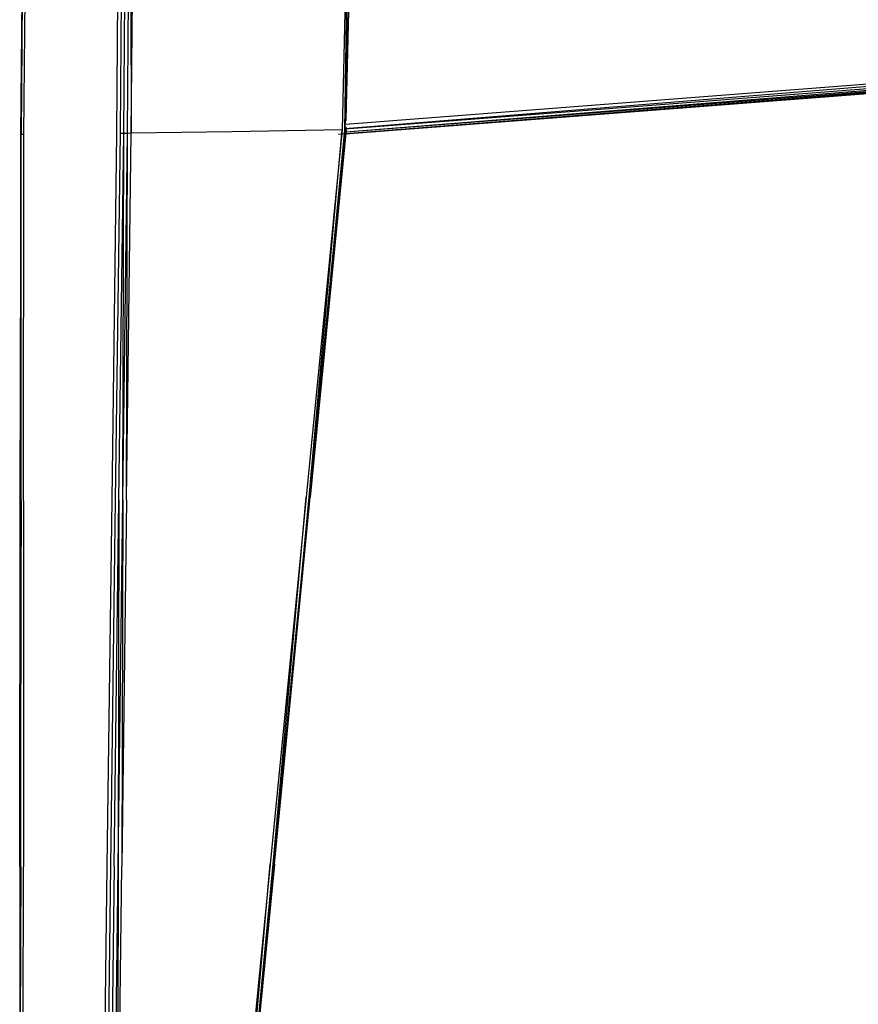
# Model space of a CAD drawing. Units: inches. Extents: x 0 to 204, y 0 to 264.
# Drawn here: x 75 to 82, y 94 to 102 of the extents above; entities that cross this region are included whole.
import ezdxf

# ---------------------------------------------------------------- set-up
doc = ezdxf.new("R2010")
doc.units = ezdxf.units.IN
doc.header["$MEASUREMENT"] = 0
doc.layers.get('0').update_dxf_attribs({"color": 10})

# ---------------------------------------------------------------- blocks, each defined once
blk = doc.blocks.new('CIAO-7U-SD')
for p, q in [((-11.0133, 14.4422), (-11.0347, 12.0697)), ((-10.9846, 14.4425), (-11.0059, 12.07)), ((-10.9766, 12.0704), (-10.9554, 14.4429)), ((-10.9466, 12.0708), (-10.9256, 14.4433)), ((-10.9256, 14.4433), (-10.9161, 12.0713)), ((-10.9161, 12.0713), (-10.8954, 14.4437)), ((-9.1724, 14.4707), (-9.2271, 12.0991)), ((-9.1493, 14.4711), (-9.2037, 12.0996)), ((-9.2037, 12.0996), (-9.1724, 14.4707)), ((-9.1938, 12.1706), (-9.1493, 14.4711)), ((-9.1934, 12.1789), (-9.1409, 14.4712)), ((-11.7816, 14.4336), (-11.8028, 12.0604)), ((-11.7966, 12.0604), (-11.7752, 14.4336)), ((-11.7816, 14.4336), (-11.7966, 12.0604)), ((-11.7755, 12.0607), (-11.7541, 14.4339)), ((0.4197, 12.8083), (-9.2567, 12.062)), ((0.0153, 12.8504), (-9.2033, 12.1072)), ((-9.2033, 12.1072), (0.1568, 12.8292)), ((0.0143, 12.8532), (-9.1997, 12.1424)), ((-9.1984, 12.0665), (0.4006, 12.8098)), ((-9.1981, 12.0697), (0.3167, 12.8165)), ((-9.1981, 12.0696), (0.3998, 12.8099)), ((-9.1968, 12.0834), (0.3122, 12.8168)), ((-9.1967, 12.0835), (0.1673, 12.8284)), ((-11.0347, 12.0697), (-11.0725, 9.1345)), ((-11.0059, 12.07), (-11.0437, 9.1348)), ((-11.0142, 9.1351), (-10.9766, 12.0704)), ((-10.9766, 12.0704), (-11.0059, 12.07)), ((-10.984, 9.1355), (-10.9466, 12.0708)), ((-10.984, 9.1355), (-10.9766, 12.0704)), ((-10.9466, 12.0708), (-10.9766, 12.0704)), ((-10.9532, 9.1358), (-10.9161, 12.0713)), ((-10.9532, 9.1358), (-10.9466, 12.0708)), ((-10.9161, 12.0713), (-10.9466, 12.0708)), ((-10.1114, 12.0832), (-10.9161, 12.0713)), ((-9.2271, 12.0991), (-10.1114, 12.0832)), ((-9.2271, 12.0991), (-9.515, 9.1569)), ((-9.2037, 12.0996), (-9.4912, 9.1572)), ((-9.4912, 9.1572), (-9.2271, 12.0991)), ((-9.1952, 12.0997), (-9.4823, 9.1572)), ((-9.4823, 9.1572), (-9.2037, 12.0996)), ((-9.1952, 12.0997), (-9.2037, 12.0996)), ((-9.195, 12.1079), (-9.1947, 12.1218)), ((-9.195, 12.1079), (-9.1947, 12.1202)), ((-11.8028, 12.0604), (-11.8051, 9.1274)), ((-11.8051, 9.1274), (-11.7966, 12.0604)), ((-11.7966, 12.0604), (-11.8028, 12.0604)), ((-11.799, 9.1275), (-11.7966, 12.0604)), ((-11.7755, 12.0607), (-11.7966, 12.0604)), ((-11.7779, 9.1277), (-11.7755, 12.0607)), ((-9.515, 9.1569), (-9.8028, 6.2146)), ((-9.4912, 9.1572), (-9.7786, 6.2148)), ((-9.7786, 6.2148), (-9.515, 9.1569)), ((-9.7695, 6.2148), (-9.4912, 9.1572)), ((-9.7695, 6.2148), (-9.4823, 9.1572)), ((-11.799, 9.1275), (-11.8074, 6.1945)), ((-11.8074, 6.1945), (-11.8051, 9.1274)), ((-11.8014, 6.1945), (-11.799, 9.1275)), ((-11.7779, 9.1277), (-11.7804, 6.1947)), ((-11.0725, 9.1345), (-11.1104, 6.1994)), ((-11.0437, 9.1348), (-11.0815, 6.1996)), ((-11.0519, 6.1999), (-11.0142, 9.1351)), ((-11.0214, 6.2001), (-10.984, 9.1355)), ((-11.0142, 9.1351), (-11.0214, 6.2001)), ((-10.9532, 9.1358), (-10.9903, 6.2003)), ((-10.984, 9.1355), (-10.9903, 6.2003)), ((-11.8014, 6.1945), (-11.8096, 3.2616)), ((-11.8074, 6.1945), (-11.8096, 3.2616)), ((-11.8038, 3.2616), (-11.8014, 6.1945)), ((-11.7829, 3.2617), (-11.7804, 6.1947)), ((-11.1104, 6.1994), (-11.1482, 3.2643)), ((-11.0815, 6.1996), (-11.1193, 3.2645)), ((-11.0519, 6.1999), (-11.0895, 3.2646)), ((-11.0589, 3.2647), (-11.0214, 6.2001)), ((-11.0273, 3.2648), (-10.9903, 6.2003)), ((-11.0214, 6.2001), (-11.0273, 3.2648)), ((-9.8028, 6.2146), (-10.0906, 3.2724)), ((-9.7786, 6.2148), (-10.0661, 3.2723)), ((-10.0661, 3.2723), (-9.8028, 6.2146)), ((-9.7695, 6.2148), (-10.0567, 3.2723)), ((-10.0567, 3.2723), (-9.7786, 6.2148))]:
    blk.add_line(p, q)

msp = doc.modelspace()

# ---------------------------------------------------------------- block references
msp.add_blockref('CIAO-7U-SD', (86.97058, 89.1276))

doc.saveas('drawing.dxf')
